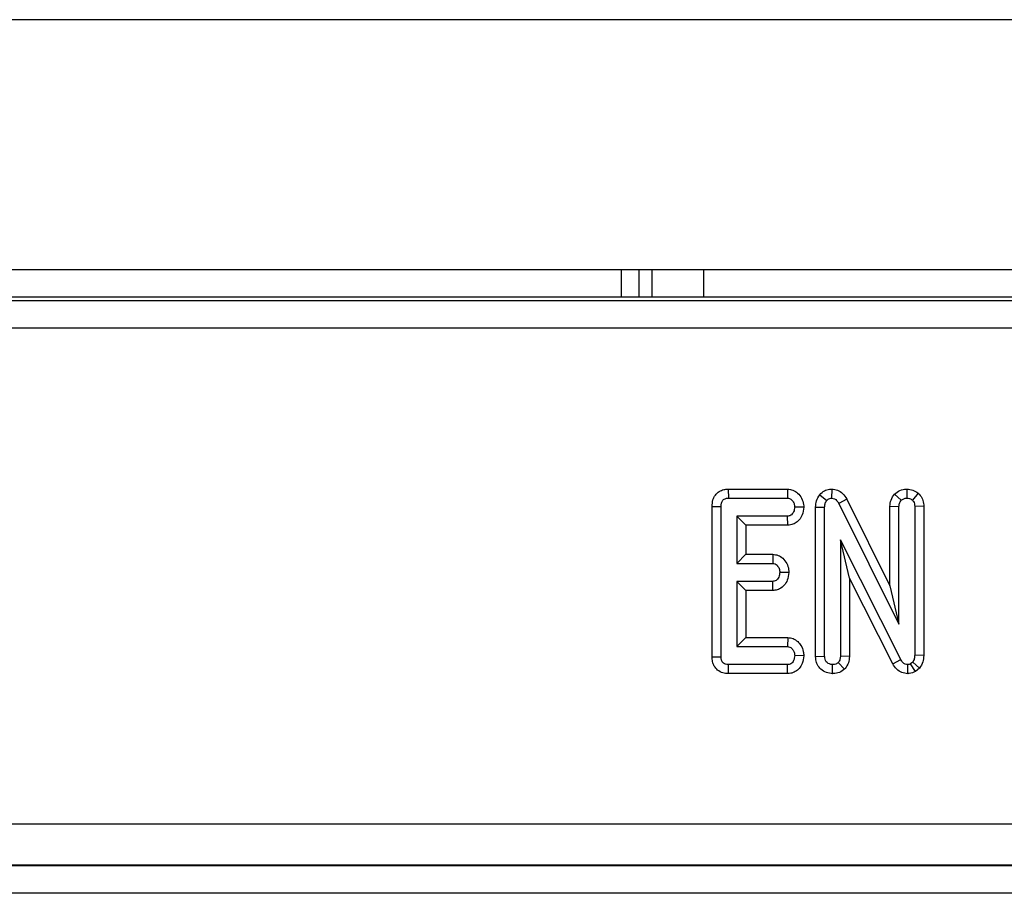
# Model space of a CAD drawing. Units: millimetres. Extents: x -4619 to -2751, y 31759 to 32056.
# Drawn here: x -3973 to -3964, y 31947 to 31955 of the extents above; entities that cross this region are included whole.
import ezdxf

# ---------------------------------------------------------------- set-up
doc = ezdxf.new("R2010")
doc.units = ezdxf.units.MM

msp = doc.modelspace()

# ---------------------------------------------------------------- linework, layer by layer
at = {"color": 7, "linetype": 'Continuous', "lineweight": 25}
for p, q in [((-3782.9526, 31954.7051), (-4032.9526, 31954.7051)), ((-4032.9526, 31952.4551), (-3782.9526, 31952.4551)), ((-3967.5151, 31952.2051), (-3967.5151, 31952.4551)), ((-3940.3301, 31952.2051), (-4000.5752, 31952.2051)), ((-4032.3596, 31952.1744), (-3908.5457, 31952.1744)), ((-3908.5457, 31951.9245), (-4032.3596, 31951.9245)), ((-3966.5536, 31950.4764), (-3966.5518, 31950.3949)), ((-3966.5536, 31950.4764), (-3966.019, 31950.4764)), ((-3966.019, 31950.4764), (-3966.0216, 31950.3949)), ((-3965.7297, 31950.425), (-3965.6666, 31950.3733)), ((-3965.6211, 31950.4766), (-3965.6226, 31950.3949)), ((-3965.0553, 31950.4318), (-3964.9954, 31950.3755)), ((-3964.9442, 31950.4766), (-3964.9457, 31950.3949)), ((-3964.8427, 31950.4391), (-3964.896, 31950.3768)), ((-3966.5518, 31950.3949), (-3966.0216, 31950.3949)), ((-3965.4873, 31950.3859), (-3965.5592, 31950.3474)), ((-3965.5592, 31950.3474), (-3965.0167, 31949.2597)), ((-3965.4873, 31950.3859), (-3965.0982, 31949.6059)), ((-3966.6996, 31950.3206), (-3966.618, 31950.3198)), ((-3966.6996, 31948.9645), (-3966.6996, 31950.3206)), ((-3966.618, 31948.9655), (-3966.618, 31950.3198)), ((-3965.8737, 31950.3124), (-3965.9554, 31950.3138)), ((-3965.7671, 31950.3141), (-3965.6856, 31950.3125)), ((-3965.7671, 31948.9687), (-3965.7671, 31950.3141)), ((-3965.6856, 31948.9699), (-3965.6856, 31950.3125)), ((-3965.0982, 31950.321), (-3965.0167, 31950.3192)), ((-3965.0982, 31949.6059), (-3965.0982, 31950.321)), ((-3965.0167, 31949.2597), (-3965.0167, 31950.3192)), ((-3964.7932, 31950.3211), (-3964.8748, 31950.3198)), ((-3964.8748, 31950.3198), (-3964.8748, 31948.9785)), ((-3964.7932, 31950.3211), (-3964.7932, 31948.9765)), ((-3966.0204, 31950.2327), (-3966.4761, 31950.2327)), ((-3966.4761, 31950.2327), (-3966.4761, 31949.807)), ((-3966.3946, 31950.1511), (-3966.4761, 31950.2327)), ((-3966.0186, 31950.1511), (-3966.0204, 31950.2327)), ((-3966.0186, 31950.1511), (-3966.3946, 31950.1511)), ((-3966.3946, 31950.1511), (-3966.3946, 31949.8886)), ((-3965.0011, 31948.9408), (-3965.5437, 31950.0183)), ((-3965.5437, 31950.0183), (-3965.5437, 31948.9696)), ((-3965.4621, 31949.675), (-3965.5437, 31950.0183)), ((-3966.3946, 31949.8886), (-3966.4761, 31949.807)), ((-3966.4761, 31949.807), (-3966.1537, 31949.807)), ((-3966.3946, 31949.8886), (-3966.1508, 31949.8886)), ((-3966.1508, 31949.8886), (-3966.1537, 31949.807)), ((-3966.0077, 31949.7244), (-3966.0894, 31949.7259)), ((-3966.1537, 31949.6449), (-3966.4761, 31949.6449)), ((-3966.4761, 31949.6449), (-3966.4761, 31949.057)), ((-3966.3946, 31949.5633), (-3966.4761, 31949.6449)), ((-3966.1516, 31949.5633), (-3966.1537, 31949.6449)), ((-3965.0728, 31948.9018), (-3965.4621, 31949.675)), ((-3965.4621, 31949.675), (-3965.4621, 31948.9681)), ((-3966.3946, 31949.5633), (-3966.3946, 31949.1386)), ((-3966.1516, 31949.5633), (-3966.3946, 31949.5633)), ((-3965.0982, 31949.6059), (-3965.0167, 31949.2597)), ((-3966.3946, 31949.1386), (-3966.4761, 31949.057)), ((-3966.3946, 31949.1386), (-3966.0176, 31949.1386)), ((-3966.0176, 31949.1386), (-3966.0204, 31949.057)), ((-3966.4761, 31949.057), (-3966.0204, 31949.057)), ((-3966.6996, 31948.9645), (-3966.618, 31948.9655)), ((-3965.8737, 31948.9746), (-3965.9554, 31948.9759)), ((-3965.7671, 31948.9687), (-3965.6856, 31948.9699)), ((-3965.4621, 31948.9681), (-3965.5437, 31948.9696)), ((-3965.0728, 31948.9018), (-3965.0011, 31948.9408)), ((-3964.8928, 31948.9183), (-3964.9131, 31948.9012)), ((-3964.8313, 31948.8635), (-3964.8928, 31948.9183)), ((-3964.7932, 31948.9765), (-3964.8748, 31948.9785)), ((-3966.5525, 31948.8133), (-3966.5518, 31948.8949)), ((-3966.0216, 31948.8949), (-3966.5518, 31948.8949)), ((-3966.0198, 31948.8133), (-3966.0216, 31948.8949)), ((-3965.6144, 31948.8132), (-3965.6146, 31948.8949)), ((-3965.5061, 31948.8549), (-3965.564, 31948.9129)), ((-3964.938, 31948.8131), (-3964.9368, 31948.8949)), ((-3964.8677, 31948.8328), (-3964.9131, 31948.9012)), ((-3964.8313, 31948.8635), (-3964.8677, 31948.8328)), ((-3966.0198, 31948.8133), (-3966.5525, 31948.8133)), ((-4032.6096, 31947.4617), (-3908.2957, 31947.4617)), ((-4032.6141, 31947.0844), (-3908.2912, 31947.0844)), ((-3908.2936, 31947.0867), (-4032.6117, 31947.0867)), ((-3908.2826, 31946.8344), (-4032.6227, 31946.8344))]:
    msp.add_line(p, q, dxfattribs=at)
at = {"color": 8, "linetype": 'Continuous', "lineweight": 25}
for p, q in [((-3967.3589, 31952.4551), (-3967.3589, 31952.2051)), ((-3967.2391, 31952.2051), (-3967.2391, 31952.4551)), ((-3966.7756, 31952.4551), (-3966.7756, 31952.2051))]:
    msp.add_line(p, q, dxfattribs=at)
at = {"color": 7, "linetype": 'Continuous', "lineweight": 25}
for points, knots in [([(-3966.6996, 31950.3206), (-3966.6982, 31950.3403), (-3966.6957, 31950.376), (-3966.672, 31950.4233), (-3966.6372, 31950.4554), (-3966.5957, 31950.4733), (-3966.5674, 31950.4754), (-3966.5536, 31950.4764)], [0, 0, 0, 0, 0.245314, 0.445126, 0.645937, 0.82727, 1, 1, 1, 1]), ([(-3966.019, 31950.4764), (-3966.0027, 31950.4744), (-3965.9697, 31950.4704), (-3965.9246, 31950.4405), (-3965.8905, 31950.3957), (-3965.8755, 31950.3493), (-3965.8741, 31950.3212), (-3965.8737, 31950.3124)], [0, 0, 0, 0, 0.201552, 0.408156, 0.651171, 0.890685, 1, 1, 1, 1]), ([(-3965.7671, 31950.3141), (-3965.766, 31950.3332), (-3965.7636, 31950.3735), (-3965.7414, 31950.4072), (-3965.7297, 31950.425)], [0, 0, 0, 0, 0.474391, 1, 1, 1, 1]), ([(-3965.7297, 31950.425), (-3965.7163, 31950.4383), (-3965.692, 31950.4624), (-3965.6512, 31950.4752), (-3965.6285, 31950.4762), (-3965.6211, 31950.4766)], [0, 0, 0, 0, 0.450556, 0.819987, 1, 1, 1, 1]), ([(-3965.6211, 31950.4766), (-3965.6036, 31950.4745), (-3965.568, 31950.4702), (-3965.5193, 31950.4371), (-3965.4985, 31950.4038), (-3965.4873, 31950.3859)], [0, 0, 0, 0, 0.309772, 0.628, 1, 1, 1, 1]), ([(-3965.0982, 31950.321), (-3965.0962, 31950.3402), (-3965.0919, 31950.3809), (-3965.0679, 31950.4142), (-3965.0553, 31950.4318)], [0, 0, 0, 0, 0.4718974, 1, 1, 1, 1]), ([(-3965.0553, 31950.4318), (-3965.0402, 31950.4438), (-3965.0096, 31950.4683), (-3964.9679, 31950.4755), (-3964.9463, 31950.4765), (-3964.9442, 31950.4766)], [0, 0, 0, 0, 0.46757, 0.947918, 1, 1, 1, 1]), ([(-3964.9442, 31950.4766), (-3964.9265, 31950.4748), (-3964.8895, 31950.4709), (-3964.8587, 31950.45), (-3964.8427, 31950.4391)], [0, 0, 0, 0, 0.478179, 1, 1, 1, 1]), ([(-3964.8427, 31950.4391), (-3964.8311, 31950.4261), (-3964.8076, 31950.3998), (-3964.7947, 31950.3564), (-3964.7936, 31950.3299), (-3964.7932, 31950.3211)], [0, 0, 0, 0, 0.394117, 0.798217, 1, 1, 1, 1]), ([(-3966.618, 31950.3198), (-3966.6176, 31950.3293), (-3966.6169, 31950.3464), (-3966.6088, 31950.3678), (-3966.5967, 31950.3822), (-3966.58, 31950.3915), (-3966.5644, 31950.3943), (-3966.5542, 31950.3948), (-3966.5518, 31950.3949)], [0, 0, 0, 0, 0.248337, 0.44573, 0.589465, 0.733194, 0.937238, 1, 1, 1, 1]), ([(-3966.0216, 31950.3949), (-3966.0145, 31950.3941), (-3966.0003, 31950.3926), (-3965.9793, 31950.3777), (-3965.9625, 31950.3544), (-3965.9562, 31950.3304), (-3965.9556, 31950.317), (-3965.9554, 31950.3138)], [0, 0, 0, 0, 0.1832438, 0.3681218, 0.6493209, 0.9165109, 1, 1, 1, 1]), ([(-3965.6856, 31950.3125), (-3965.685, 31950.3228), (-3965.6842, 31950.3387), (-3965.677, 31950.3595), (-3965.6701, 31950.3686), (-3965.6666, 31950.3733)], [0, 0, 0, 0, 0.474398, 0.729967, 1, 1, 1, 1]), ([(-3965.6666, 31950.3733), (-3965.6627, 31950.3776), (-3965.6549, 31950.3862), (-3965.6391, 31950.3937), (-3965.6279, 31950.3945), (-3965.6226, 31950.3949)], [0, 0, 0, 0, 0.339932, 0.682951, 1, 1, 1, 1]), ([(-3965.6226, 31950.3949), (-3965.6134, 31950.3937), (-3965.5963, 31950.3914), (-3965.5742, 31950.3728), (-3965.5647, 31950.3567), (-3965.5592, 31950.3474)], [0, 0, 0, 0, 0.327128, 0.60927, 1, 1, 1, 1]), ([(-3965.0167, 31950.3192), (-3965.0157, 31950.3289), (-3965.0143, 31950.3439), (-3965.0051, 31950.3624), (-3964.9987, 31950.3711), (-3964.9954, 31950.3755)], [0, 0, 0, 0, 0.471171, 0.732099, 1, 1, 1, 1]), ([(-3964.9954, 31950.3755), (-3964.9886, 31950.3808), (-3964.975, 31950.3914), (-3964.9564, 31950.3943), (-3964.9468, 31950.3948), (-3964.9457, 31950.3949)], [0, 0, 0, 0, 0.467794, 0.939964, 1, 1, 1, 1]), ([(-3964.9457, 31950.3949), (-3964.9371, 31950.3941), (-3964.9238, 31950.3929), (-3964.9076, 31950.3848), (-3964.8999, 31950.3795), (-3964.896, 31950.3768)], [0, 0, 0, 0, 0.4772987, 0.7354388, 1, 1, 1, 1]), ([(-3964.896, 31950.3768), (-3964.8923, 31950.3728), (-3964.8836, 31950.3633), (-3964.8759, 31950.3433), (-3964.8752, 31950.3279), (-3964.8748, 31950.3198)], [0, 0, 0, 0, 0.260058, 0.613878, 1, 1, 1, 1]), ([(-3965.9554, 31950.3138), (-3965.9573, 31950.2992), (-3965.9602, 31950.277), (-3965.9749, 31950.2525), (-3965.9896, 31950.2396), (-3966.0053, 31950.2333), (-3966.0158, 31950.2329), (-3966.0204, 31950.2327)], [0, 0, 0, 0, 0.377635, 0.573769, 0.727595, 0.880883, 1, 1, 1, 1]), ([(-3965.8737, 31950.3124), (-3965.8767, 31950.2887), (-3965.8819, 31950.2473), (-3965.9119, 31950.198), (-3965.949, 31950.1672), (-3965.9861, 31950.153), (-3966.0098, 31950.1517), (-3966.0186, 31950.1511)], [0, 0, 0, 0, 0.2955818, 0.5158061, 0.7032965, 0.8905137, 1, 1, 1, 1]), ([(-3966.1537, 31949.807), (-3966.1458, 31949.806), (-3966.1311, 31949.804), (-3966.1104, 31949.7871), (-3966.0933, 31949.7613), (-3966.0907, 31949.7379), (-3966.0894, 31949.7259)], [0, 0, 0, 0, 0.206259, 0.385428, 0.685037, 1, 1, 1, 1]), ([(-3966.1508, 31949.8886), (-3966.1348, 31949.8865), (-3966.1023, 31949.8824), (-3966.0581, 31949.8527), (-3966.0249, 31949.808), (-3966.0095, 31949.7619), (-3966.0081, 31949.7335), (-3966.0077, 31949.7244)], [0, 0, 0, 0, 0.1999141, 0.4049384, 0.6449899, 0.8864948, 1, 1, 1, 1]), ([(-3966.0894, 31949.7259), (-3966.0912, 31949.7113), (-3966.0939, 31949.6893), (-3966.1084, 31949.6651), (-3966.1226, 31949.652), (-3966.1383, 31949.6456), (-3966.1489, 31949.6451), (-3966.1537, 31949.6449)], [0, 0, 0, 0, 0.37915, 0.570086, 0.723094, 0.876309, 1, 1, 1, 1]), ([(-3966.0077, 31949.7244), (-3966.0107, 31949.7006), (-3966.0159, 31949.6592), (-3966.0472, 31949.6077), (-3966.0872, 31949.5759), (-3966.1249, 31949.5647), (-3966.1457, 31949.5636), (-3966.1516, 31949.5633)], [0, 0, 0, 0, 0.298709, 0.51769, 0.738543, 0.925957, 1, 1, 1, 1]), ([(-3966.0176, 31949.1386), (-3966.0014, 31949.1366), (-3965.9687, 31949.1325), (-3965.9273, 31949.1046), (-3965.8954, 31949.0646), (-3965.8765, 31949.0197), (-3965.8745, 31948.9877), (-3965.8737, 31948.9746)], [0, 0, 0, 0, 0.2011848, 0.4074725, 0.6015415, 0.8360523, 1, 1, 1, 1]), ([(-3966.0204, 31949.057), (-3966.0136, 31949.0563), (-3966, 31949.0549), (-3965.9806, 31949.0412), (-3965.965, 31949.0201), (-3965.9565, 31948.9964), (-3965.9557, 31948.9812), (-3965.9554, 31948.9759)], [0, 0, 0, 0, 0.1760577, 0.3537222, 0.6017426, 0.8611217, 1, 1, 1, 1]), ([(-3966.5525, 31948.8133), (-3966.5697, 31948.8146), (-3966.6044, 31948.8173), (-3966.6499, 31948.8421), (-3966.6811, 31948.8794), (-3966.6972, 31948.9217), (-3966.6988, 31948.9506), (-3966.6996, 31948.9645)], [0, 0, 0, 0, 0.2167802, 0.4383119, 0.6346351, 0.8234794, 1, 1, 1, 1]), ([(-3966.5518, 31948.8949), (-3966.5609, 31948.8954), (-3966.5761, 31948.8963), (-3966.5958, 31948.9058), (-3966.6083, 31948.9195), (-3966.6167, 31948.94), (-3966.6175, 31948.9556), (-3966.618, 31948.9655)], [0, 0, 0, 0, 0.2438787, 0.4105594, 0.578399, 0.7344204, 1, 1, 1, 1]), ([(-3965.9554, 31948.9759), (-3965.9573, 31948.9613), (-3965.9602, 31948.9393), (-3965.9747, 31948.915), (-3965.989, 31948.9024), (-3966.005, 31948.8957), (-3966.0162, 31948.8951), (-3966.0216, 31948.8949)], [0, 0, 0, 0, 0.374271, 0.565338, 0.713285, 0.860348, 1, 1, 1, 1]), ([(-3965.8737, 31948.9746), (-3965.8767, 31948.9509), (-3965.8819, 31948.9096), (-3965.9117, 31948.8604), (-3965.9484, 31948.83), (-3965.9858, 31948.8154), (-3966.0101, 31948.8139), (-3966.0198, 31948.8133)], [0, 0, 0, 0, 0.29455, 0.5124537, 0.6966948, 0.880456, 1, 1, 1, 1]), ([(-3965.6144, 31948.8132), (-3965.6331, 31948.8151), (-3965.671, 31948.8191), (-3965.7195, 31948.8489), (-3965.7518, 31948.8907), (-3965.7655, 31948.9325), (-3965.7667, 31948.9585), (-3965.7671, 31948.9687)], [0, 0, 0, 0, 0.230698, 0.467408, 0.679334, 0.873008, 1, 1, 1, 1]), ([(-3965.6146, 31948.8949), (-3965.6245, 31948.8959), (-3965.6421, 31948.8979), (-3965.6643, 31948.9116), (-3965.6793, 31948.9308), (-3965.6851, 31948.9517), (-3965.6854, 31948.965), (-3965.6856, 31948.9699)], [0, 0, 0, 0, 0.252694, 0.453705, 0.655765, 0.872946, 1, 1, 1, 1]), ([(-3965.5437, 31948.9696), (-3965.5444, 31948.9599), (-3965.5454, 31948.9449), (-3965.5535, 31948.9257), (-3965.5604, 31948.9173), (-3965.564, 31948.9129)], [0, 0, 0, 0, 0.468925, 0.727817, 1, 1, 1, 1]), ([(-3965.4621, 31948.9681), (-3965.4638, 31948.9486), (-3965.4672, 31948.9092), (-3965.4906, 31948.8735), (-3965.5047, 31948.8566), (-3965.5061, 31948.8549)], [0, 0, 0, 0, 0.467983, 0.944776, 1, 1, 1, 1]), ([(-3964.9368, 31948.8949), (-3964.9449, 31948.8957), (-3964.9613, 31948.8974), (-3964.9849, 31948.914), (-3964.9951, 31948.9309), (-3965.0011, 31948.9408)], [0, 0, 0, 0, 0.2900436, 0.5844403, 1, 1, 1, 1]), ([(-3964.8748, 31948.9785), (-3964.8754, 31948.9683), (-3964.8764, 31948.9526), (-3964.8837, 31948.9323), (-3964.8897, 31948.923), (-3964.8928, 31948.9183)], [0, 0, 0, 0, 0.479331, 0.734945, 1, 1, 1, 1]), ([(-3964.7932, 31948.9765), (-3964.7947, 31948.957), (-3964.7978, 31948.9162), (-3964.8198, 31948.8816), (-3964.8313, 31948.8635)], [0, 0, 0, 0, 0.4780942, 1, 1, 1, 1]), ([(-3965.564, 31948.9129), (-3965.5709, 31948.9077), (-3965.5848, 31948.8972), (-3965.6037, 31948.8955), (-3965.6134, 31948.8949), (-3965.6146, 31948.8949)], [0, 0, 0, 0, 0.46517, 0.93332, 1, 1, 1, 1]), ([(-3965.5061, 31948.8549), (-3965.5209, 31948.8434), (-3965.5509, 31948.8202), (-3965.5913, 31948.8145), (-3965.6122, 31948.8133), (-3965.6144, 31948.8132)], [0, 0, 0, 0, 0.467516, 0.946397, 1, 1, 1, 1]), ([(-3964.938, 31948.8131), (-3964.956, 31948.8153), (-3964.9924, 31948.8196), (-3965.0413, 31948.8522), (-3965.062, 31948.8848), (-3965.0728, 31948.9018)], [0, 0, 0, 0, 0.317878, 0.644444, 1, 1, 1, 1]), ([(-3964.8677, 31948.8328), (-3964.886, 31948.8245), (-3964.9088, 31948.8142), (-3964.9333, 31948.8133), (-3964.938, 31948.8131)], [0, 0, 0, 0, 0.808292, 1, 1, 1, 1]), ([(-3964.9131, 31948.9012), (-3964.9154, 31948.9), (-3964.9211, 31948.897), (-3964.9293, 31948.8952), (-3964.935, 31948.8949), (-3964.9368, 31948.8949)], [0, 0, 0, 0, 0.307595, 0.778328, 1, 1, 1, 1])]:
    msp.add_open_spline(points, degree=3, knots=knots, dxfattribs=at)

doc.saveas('drawing.dxf')
